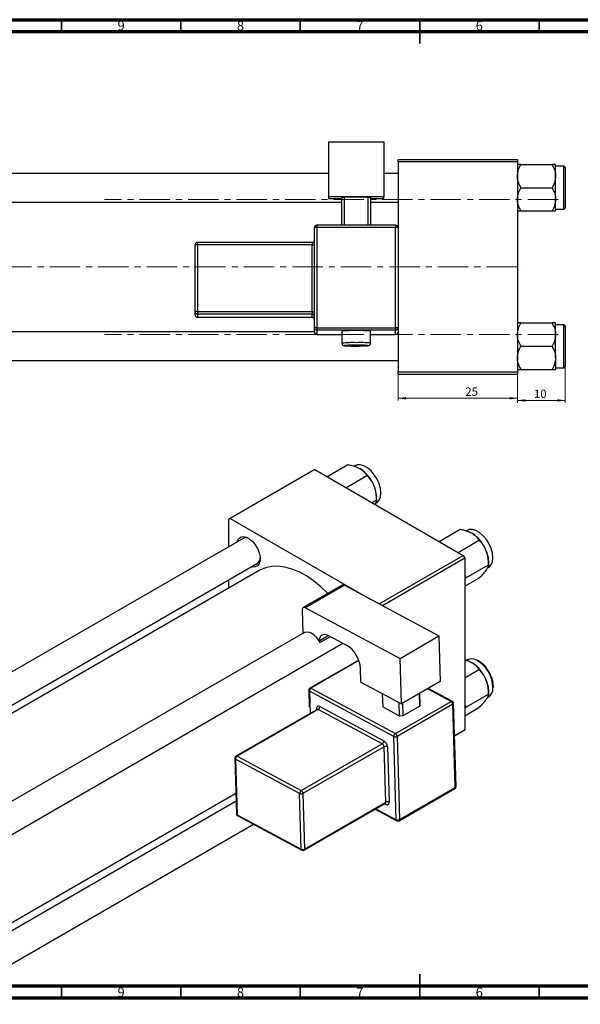
# Model space of a CAD drawing. Units: millimetres. Extents: x -113 to 635, y -49 to 415.
# Drawn here: x 134 to 369, y 2 to 415 of the extents above; entities that cross this region are included whole.
import ezdxf

# ---------------------------------------------------------------- set-up
doc = ezdxf.new("R2010")
doc.units = ezdxf.units.MM
doc.linetypes.add('CENTERX2', pattern=[20.32, 12.7, -2.54, 2.54, -2.54])
doc.styles.add('SLDTEXTSTYLE0', font='TXT', dxfattribs={"width": 0.75})
doc.dimstyles.new('SLDDIMSTYLE0', dxfattribs={"dimtxt": 3.5, "dimasz": 3.302, "dimexe": 0, "dimexo": 0.0625, "dimgap": 0.875, "dimtad": 1, "dimdec": 0, "dimlfac": 0.5, "dimrnd": 1e-09, "dimzin": 12, "dimdsep": 46, "dimtxsty": 'SLDTEXTSTYLE0', "dimsah": 1, "dimcen": 0.09, "dimadec": 0, "dimazin": 3, "dimtfac": 1, "dimtofl": 0, "dimtmove": 0, "dimatfit": 3, "dimfxl": 1, "dimfrac": 2, "dimtolj": 1, "dimtzin": 12, "dimarcsym": 0})
doc.dimstyles.new('SLDDIMSTYLE2', dxfattribs={"dimtxt": 3.5, "dimasz": 3.302, "dimexe": 0, "dimexo": 0.0625, "dimgap": 0.875, "dimtad": 1, "dimdec": 0, "dimlfac": 0.5, "dimrnd": 1e-09, "dimzin": 12, "dimdsep": 46, "dimtxsty": 'SLDTEXTSTYLE0', "dimsah": 1, "dimcen": 0.09, "dimadec": 0, "dimazin": 3, "dimtfac": 1, "dimtdec": 0, "dimtmove": 0, "dimatfit": 0, "dimfxl": 1, "dimfrac": 2, "dimtolj": 1, "dimtzin": 12, "dimarcsym": 0})

# ---------------------------------------------------------------- blocks, each defined once
blk = doc.blocks.new('_D')
at = {"color": 7, "linetype": 'Continuous', "lineweight": 0}
for p, q in [((292.94, 266.38), (292.94, 255.38)), ((342.94, 266.38), (342.94, 255.38)), ((292.94, 256.38), (342.94, 256.38))]:
    blk.add_line(p, q, dxfattribs=at)
at = {"color": 7, "linetype": 'Continuous', "lineweight": 18}
for points in [[(292.94, 256.38), (296.24, 255.87), (296.24, 256.89)], [(342.94, 256.38), (339.64, 256.89), (339.64, 255.87)]]:
    blk.add_solid(points, dxfattribs=at)
at = {"color": 7, "linetype": 'Continuous', "lineweight": 18, "insert": (321.11, 260.89), "char_height": 3.5, "attachment_point": 1, "style": 'SLDTEXTSTYLE0'}
blk.add_mtext('25', dxfattribs=at)
blk = doc.blocks.new('_D_2')
at = {"color": 7, "linetype": 'Continuous', "lineweight": 0}
for p, q in [((362.94, 272.18), (362.94, 254.48)), ((342.94, 266.38), (342.94, 254.48)), ((362.94, 255.48), (342.94, 255.48))]:
    blk.add_line(p, q, dxfattribs=at)
at = {"color": 7, "linetype": 'Continuous', "lineweight": 18}
for points in [[(342.94, 255.48), (346.24, 254.97), (346.24, 255.99)], [(362.94, 255.48), (359.64, 255.99), (359.64, 254.97)]]:
    blk.add_solid(points, dxfattribs=at)
at = {"color": 7, "linetype": 'Continuous', "lineweight": 18, "insert": (349.86, 259.99), "char_height": 3.5, "attachment_point": 1, "style": 'SLDTEXTSTYLE0'}
blk.add_mtext('10', dxfattribs=at)

msp = doc.modelspace()

# ---------------------------------------------------------------- linework, layer by layer
at = {"color": 7, "linetype": 'Continuous', "lineweight": 70}
for p, q in [((15, 415), (589, 415)), ((20, 410), (584, 410)), ((584, 10), (20, 10)), ((589, 5), (15, 5))]:
    msp.add_line(p, q, dxfattribs=at)
at = {"color": 7, "linetype": 'Continuous', "lineweight": 35}
for p, q in [((152, 410), (152, 415)), ((202, 410), (202, 415)), ((252, 410), (252, 415)), ((302, 415), (302, 405)), ((302, 410), (302, 415)), ((352, 410), (352, 415)), ((302, 5), (302, 15)), ((152, 10), (152, 5)), ((202, 10), (202, 5)), ((252, 10), (252, 5)), ((302, 10), (302, 5)), ((352, 10), (352, 5))]:
    msp.add_line(p, q, dxfattribs=at)
at = {"color": 7, "linetype": 'Continuous', "lineweight": 25}
for p, q in [((263.94, 363.82), (286.94, 363.82)), ((263.94, 340.83), (263.94, 363.82)), ((286.94, 363.82), (286.94, 340.83)), ((292.94, 356.38), (342.94, 356.38)), ((292.94, 355.38), (292.94, 356.38)), ((292.94, 355.38), (292.94, 327.87)), ((342.94, 355.38), (292.94, 355.38)), ((342.94, 356.38), (342.94, 355.38)), ((342.94, 355.38), (342.94, 267.38)), ((344.44, 354.32), (357.43, 354.32)), ((358.94, 349.45), (358.94, 354.32)), ((362.34, 353.58), (358.94, 353.58)), ((362.94, 352.98), (362.94, 336.18)), ((263.94, 350.58), (32.94, 350.58)), ((292.94, 350.58), (286.94, 350.58)), ((358.94, 339.71), (358.94, 349.45)), ((344.44, 344.58), (357.43, 344.58)), ((32.94, 338.58), (269.44, 338.58)), ((263.94, 339.98), (263.94, 340.83)), ((286.94, 340.83), (263.94, 340.83)), ((269.44, 339.98), (263.94, 339.98)), ((269.44, 340.58), (270.44, 340.62)), ((269.44, 328.87), (269.44, 340.58)), ((280.44, 340.62), (270.44, 340.62)), ((270.44, 340.62), (270.44, 328.87)), ((280.44, 340.62), (281.44, 340.58)), ((280.44, 328.87), (280.44, 340.62)), ((281.44, 340.58), (281.44, 328.87)), ((286.94, 339.98), (281.44, 339.98)), ((281.44, 338.58), (292.94, 338.58)), ((286.94, 339.98), (286.94, 340.83)), ((358.94, 334.85), (358.94, 339.71)), ((344.44, 334.85), (357.43, 334.85)), ((358.94, 335.58), (362.34, 335.58)), ((257.94, 285.9), (257.94, 327.87)), ((291.94, 328.87), (258.94, 328.87)), ((258.94, 328.87), (258.94, 328.87)), ((258.94, 327.91), (258.94, 285.93)), ((291.94, 327.91), (258.94, 327.91)), ((291.94, 328.87), (291.94, 328.87)), ((291.94, 285.93), (291.94, 327.91)), ((292.94, 327.87), (292.94, 285.9)), ((207.94, 292.68), (207.94, 320.67)), ((256.94, 321.67), (208.94, 321.67)), ((208.94, 320.7), (208.94, 292.72)), ((256.94, 320.7), (208.94, 320.7)), ((256.94, 292.72), (256.94, 320.7)), ((207.94, 291.34), (207.94, 292.68)), ((208.94, 292.72), (256.94, 292.72)), ((208.94, 292.72), (208.94, 291.68)), ((256.94, 291.68), (208.94, 291.68)), ((208.94, 291.68), (208.94, 290.34)), ((208.94, 290.34), (256.94, 290.34)), ((208.94, 290.34), (256.94, 290.34)), ((256.94, 292.72), (256.94, 291.68)), ((256.94, 290.34), (256.94, 291.68)), ((256.94, 290.34), (256.94, 290.34)), ((257.94, 284.13), (257.94, 285.9)), ((258.94, 285.93), (258.94, 284.9)), ((258.94, 285.93), (291.94, 285.93)), ((291.94, 284.9), (258.94, 284.9)), ((258.94, 284.9), (258.94, 283.13)), ((291.94, 285.93), (291.94, 284.9)), ((291.94, 283.13), (291.94, 284.9)), ((292.94, 285.9), (292.94, 284.33)), ((344.44, 287.92), (357.43, 287.92)), ((358.94, 283.05), (358.94, 287.92)), ((362.34, 287.18), (358.94, 287.18)), ((362.94, 286.58), (362.94, 278.18)), ((257.94, 284.18), (32.94, 284.18)), ((258.94, 283.13), (269.44, 283.13)), ((258.94, 283.13), (258.94, 283.13)), ((269.44, 284.44), (269.44, 279.44)), ((281.44, 279.44), (281.44, 284.44)), ((281.44, 283.13), (291.94, 283.13)), ((291.94, 283.13), (291.94, 283.13)), ((292.94, 284.33), (292.94, 267.38)), ((358.94, 273.31), (358.94, 283.05)), ((344.44, 278.18), (357.43, 278.18)), ((362.94, 278.18), (362.94, 269.78)), ((358.94, 273.31), (358.94, 268.45)), ((32.94, 272.18), (292.94, 272.18)), ((344.44, 268.45), (357.43, 268.45)), ((358.94, 269.18), (362.34, 269.18)), ((292.94, 267.38), (342.94, 267.38)), ((292.94, 266.38), (292.94, 267.38)), ((342.94, 266.38), (292.94, 266.38)), ((342.94, 267.38), (342.94, 266.38)), ((263.15, 223.5), (271.93, 228.57)), ((274.88, 228.13), (274.51, 227.91)), ((258.02, 226.46), (222.67, 206.05)), ((258.02, 226.46), (320.25, 190.53)), ((271.09, 218.91), (279.88, 223.98)), ((283.86, 213.74), (283.86, 214.97)), ((281.95, 212.64), (283.86, 213.74)), ((283.35, 212.23), (283.88, 212.54)), ((222.67, 206.05), (221.96, 205.64)), ((221.96, 205.64), (221.96, 194.11)), ((222.67, 206.05), (281.33, 172.18)), ((310.1, 196.39), (318.89, 201.47)), ((321.83, 201.02), (321.46, 200.81)), ((228.01, 197.61), (70.85, 106.88)), ((318.05, 191.81), (326.83, 196.88)), ((285.02, 170.2), (320.25, 190.53)), ((320.25, 190.53), (320.96, 189.31)), ((60.8, 87.22), (234.01, 187.21)), ((320.96, 189.31), (286.49, 169.41)), ((320.96, 189.31), (320.96, 117.45)), ((321.62, 181.33), (330.81, 186.64)), ((330.81, 186.64), (330.81, 187.87)), ((234.78, 184.25), (63.75, 85.52)), ((321.62, 181.33), (320.96, 182.1)), ((330.3, 185.13), (330.83, 185.43)), ((221.96, 180.26), (221.96, 176.85)), ((269.51, 178.08), (253.25, 168.7)), ((270.46, 178.01), (254.2, 168.62)), ((270.46, 178.01), (310.03, 156.78)), ((320.96, 180.63), (321.62, 181.33)), ((320.96, 177.59), (326.83, 180.98)), ((252.83, 167.72), (253.13, 157.9)), ((254.2, 168.62), (293.77, 147.39)), ((253.75, 158.26), (95.75, 67.05)), ((263.58, 157.05), (271.36, 152.88)), ((293.77, 147.39), (310.03, 156.78)), ((310.03, 156.78), (310.61, 137.68)), ((101.75, 56.65), (269.85, 153.69)), ((259.91, 154.5), (260.2, 153.97)), ((260.2, 153.97), (260.17, 154.8)), ((260.2, 153.97), (264.6, 156.51)), ((276.45, 146.7), (256.01, 134.9)), ((294.34, 128.29), (293.77, 147.39)), ((321.83, 146.8), (321.46, 146.59)), ((277.38, 137.39), (277.21, 143.21)), ((320.96, 139.27), (326.83, 142.66)), ((277.38, 137.39), (294.34, 128.29)), ((310.61, 137.68), (294.34, 128.29)), ((255.51, 134), (255.71, 127.12)), ((291.13, 114.67), (255.8, 133.63)), ((256.48, 134.86), (291.81, 115.91)), ((286.35, 132.58), (286.52, 127.02)), ((302.07, 127.34), (301.91, 132.66)), ((301.93, 132.68), (302.07, 128.13)), ((315.65, 129.43), (305.62, 134.81)), ((321.62, 127.12), (330.81, 132.42)), ((330.81, 132.42), (330.81, 133.65)), ((332.85, 135.18), (332.86, 135.31)), ((291.81, 115.91), (315.15, 129.38)), ((315.88, 128.17), (292.55, 114.7)), ((293.59, 123.23), (293.42, 128.79)), ((294.84, 128.58), (295, 123.26)), ((302.07, 128.13), (302.07, 127.34)), ((316.93, 93.29), (315.88, 128.17)), ((317.22, 93.7), (316.17, 128.58)), ((330.3, 130.91), (330.83, 131.21)), ((259.01, 126), (225.07, 106.4)), ((259.48, 125.96), (225.54, 106.37)), ((286.34, 111.55), (259.48, 125.96)), ((260.16, 127.2), (287.02, 112.79)), ((293.59, 123.23), (286.52, 127.02)), ((302.07, 127.34), (295, 123.26)), ((321.62, 127.12), (320.96, 127.89)), ((320.96, 126.42), (321.62, 127.12)), ((320.96, 123.37), (326.83, 126.76)), ((295, 123.26), (293.59, 123.23)), ((316.58, 114.93), (320.96, 117.45)), ((320.25, 117.05), (316.58, 114.93)), ((320.96, 117.45), (320.25, 117.05)), ((252.39, 91.96), (286.34, 111.55)), ((292.18, 79.79), (291.13, 114.67)), ((292.55, 114.7), (293.6, 79.82)), ((287.07, 110.34), (253.13, 90.75)), ((287.77, 87.09), (287.07, 110.34)), ((288.48, 110.37), (289.18, 87.12)), ((224.57, 105.51), (225.27, 82.25)), ((251.71, 90.72), (224.86, 105.13)), ((224.86, 105.13), (225.56, 81.87)), ((225.54, 106.37), (252.39, 91.96)), ((101.75, 19.7), (225.01, 90.85)), ((293.39, 79.33), (316.72, 92.8)), ((293.6, 79.82), (316.93, 93.29)), ((225.11, 87.5), (101.75, 16.29)), ((252.41, 67.47), (251.71, 90.72)), ((253.13, 90.75), (253.83, 67.5)), ((253.83, 67.5), (287.77, 87.09)), ((253.62, 67.01), (287.56, 86.6)), ((283.36, 84.18), (292.42, 79.32)), ((225.56, 81.87), (252.41, 67.47)), ((225.79, 81.4), (252.65, 67)), ((101.75, 2.44), (232.4, 77.86))]:
    msp.add_line(p, q, dxfattribs=at)
at = {"color": 8, "linetype": 'Continuous', "lineweight": 25}
for p, q in [((362.34, 335.58), (362.34, 353.58)), ((258.94, 328.87), (258.94, 327.91)), ((291.94, 328.87), (291.94, 327.91)), ((208.94, 321.67), (208.94, 320.7)), ((256.94, 321.67), (256.94, 320.7)), ((208.94, 290.34), (208.94, 290.34)), ((362.34, 278.18), (362.34, 287.18)), ((258.94, 283.13), (269.44, 283.13)), ((281.44, 283.13), (291.94, 283.13)), ((362.34, 269.18), (362.34, 278.18)), ((263.84, 156.91), (260.17, 154.8)), ((276.54, 146.44), (256.48, 134.86)), ((255.8, 133.63), (256.08, 124.31)), ((315.15, 129.38), (305.34, 134.64)), ((258.81, 125.88), (258.8, 126.3)), ((283.67, 84.36), (292.18, 79.79)), ((287.82, 86.22), (287.34, 86.48))]:
    msp.add_line(p, q, dxfattribs=at)
at = {"color": 7, "linetype": 'CENTERX2', "lineweight": 18}
for p, q in [((359.94, 339.68), (169.94, 339.68)), ((65.79, 311.38), (345.27, 311.38)), ((359.94, 283.08), (169.94, 283.08))]:
    msp.add_line(p, q, dxfattribs=at)
at = {"color": 8, "linetype": 'Continuous', "lineweight": 25, "flags": 128}
for points in [[(271.16, 278.54), (271, 278.53), (270.54, 278.48), (270.45, 278.43), (270.53, 278.41)], [(280.35, 278.41), (280.43, 278.43), (280.33, 278.48), (279.88, 278.53), (279.09, 278.56), (279.04, 278.57)]]:
    msp.add_lwpolyline(points, dxfattribs=at)
at = {"color": 7, "linetype": 'Continuous', "lineweight": 25, "flags": 128}
for points in [[(283.88, 212.54), (284.14, 212.71), (285.01, 213.66), (285.56, 215.01), (285.74, 216.66), (285.56, 218.52), (285.01, 220.49), (284.14, 222.46), (282.99, 224.29), (281.63, 225.9), (280.14, 227.18), (278.61, 228.07), (277.12, 228.51), (275.76, 228.47), (274.88, 228.13)], [(225.5, 196.16), (225.54, 196.3), (226.07, 197.41), (226.93, 198.13), (228.03, 198.39), (229.3, 198.18), (230.64, 197.51), (231.96, 196.43), (233.16, 195.02), (234.14, 193.39), (234.84, 191.66), (235.21, 189.95), (235.21, 188.39), (234.84, 187.1), (234.14, 186.18), (233.16, 185.69), (231.96, 185.66), (231.5, 185.77)], [(330.83, 185.43), (331.09, 185.6), (331.96, 186.56), (332.51, 187.9), (332.69, 189.55), (332.51, 191.42), (331.96, 193.39), (331.09, 195.35), (329.94, 197.19), (328.59, 198.8), (327.1, 200.08), (325.56, 200.97), (324.07, 201.4), (322.71, 201.36), (321.83, 201.02)], [(263.53, 174.63), (260.61, 177.41), (257.6, 179.85), (254.55, 181.91), (251.48, 183.58), (248.44, 184.83), (245.48, 185.64), (242.62, 186.01), (239.9, 185.92), (237.37, 185.39), (235.05, 184.4), (234.78, 184.25)], [(254.2, 168.62), (253.92, 168.74), (253.66, 168.79), (253.42, 168.77), (253.21, 168.67), (253.04, 168.52), (252.92, 168.3), (252.85, 168.03), (252.83, 167.72)], [(253.75, 158.26), (254.04, 158.39), (254.82, 158.54), (255.68, 158.42), (256.6, 158.04), (257.52, 157.43), (258.41, 156.61), (259.22, 155.62), (259.91, 154.5)], [(260.17, 154.8), (260.22, 155.57), (260.39, 156.24), (260.7, 156.78), (261.12, 157.18), (261.64, 157.41), (262.24, 157.46), (262.9, 157.34), (263.58, 157.05)], [(260.16, 127.2), (259.89, 127.31), (259.63, 127.36), (259.39, 127.34), (259.18, 127.25), (259.01, 127.09), (258.89, 126.87), (258.82, 126.6), (258.8, 126.3)], [(287.82, 86.22), (288.09, 86.1), (288.35, 86.05), (288.59, 86.08), (288.8, 86.17), (288.97, 86.33), (289.09, 86.54), (289.16, 86.81), (289.18, 87.12)]]:
    msp.add_lwpolyline(points, dxfattribs=at)
at = {"color": 7, "linetype": 'Continuous', "lineweight": 25}
for centre, radius, start, end in [((362.34, 352.98), 0.6, 0, 90), ((362.34, 336.18), 0.6, 270, 0), ((258.94, 327.87), 1, 89.9821, 179.9821), ((258.69, 320.81), 7.11, 87.9863, 96.0612), ((291.94, 327.87), 1, 0.0179, 90.0179), ((292.19, 320.81), 7.11, 83.9388, 92.0137), ((256.94, 322.67), 1, 270, 0), ((208.94, 320.67), 1, 89.9821, 179.9821), ((208.69, 313.6), 7.11, 87.9863, 96.0612), ((257.19, 327.8), 7.11, 267.9863, 276.0612), ((208.69, 285.62), 7.11, 87.9863, 96.0612), ((208.94, 292.68), 1, 180.0179, 270.0179), ((208.94, 291.34), 1, 180.0179, 270.0179), ((257.19, 299.82), 7.11, 267.9863, 276.0612), ((256.94, 290.68), 1, 0.0179, 90.0179), ((256.94, 289.34), 1, 0, 90), ((256.94, 289.34), 1, 0.0179, 90.0179), ((258.69, 278.83), 7.11, 87.9863, 96.0612), ((258.94, 285.9), 1, 180.0179, 270.0179), ((275.44, 220.37), 64.36, 84.6504, 95.3496), ((292.19, 278.83), 7.11, 83.9388, 92.0137), ((291.94, 285.9), 1, 269.9821, 359.9821), ((362.34, 286.58), 0.6, 0, 90), ((258.94, 284.13), 1, 180.0179, 270.0179), ((291.94, 284.13), 1, 269.9821, 359.9821), ((275.43, 347.08), 68.85, 265.9215, 274.0977), ((274.96, 195.33), 83.29, 89.6685, 92.6085), ((275.67, 174.26), 104.36, 88.1509, 90.1279), ((362.34, 269.78), 0.6, 270, 0), ((268.92, 214.31), 14.94, 20.2271, 57.362), ((271.19, 214.73), 12.67, 1.1082, 22.0212), ((315.87, 187.21), 14.94, 20.2271, 57.362), ((229.24, 195.17), 2.73, 58.2508, 116.7163), ((318.14, 187.62), 12.67, 1.1082, 22.0212), ((232.4, 189.55), 2.84, 304.5754, 0.4467), ((269.92, 177.2), 0.971, 56.3376, 115.0911), ((264.96, 142.4), 12.28, 3.7514, 58.5877), ((323.65, 142.78), 4.41, 60.3109, 114.4049), ((315.87, 132.99), 14.94, 20.2271, 57.362), ((318.14, 133.4), 12.67, 1.1082, 22.0212), ((256.51, 134.03), 1, 119.9973, 181.7234), ((257.29, 133.61), 1.49, 122.865, 179.4525), ((328.46, 134.72), 4.23, 304.0996, 2.7579), ((314.35, 128.07), 1.53, 3.7514, 58.5877), ((315.17, 128.55), 1, 1.7234, 61.7883), ((258.67, 127.21), 1.49, 302.865, 359.4525), ((292.62, 114.66), 1.49, 122.865, 179.4525), ((291.01, 114.6), 1.53, 3.7514, 58.5877), ((285.53, 112.81), 1.49, 302.865, 359.4525), ((285.54, 110.24), 1.53, 3.7514, 58.5877), ((285.42, 110.17), 3.07, 3.7514, 58.5877), ((291.81, 116.1), 1.59, 244.7144, 297.6446), ((287.8, 108.94), 1.59, 64.7144, 117.6446), ((225.57, 105.54), 1, 119.9973, 181.7234), ((226.35, 105.11), 1.49, 122.865, 179.4525), ((253.2, 90.71), 1.49, 122.865, 179.4525), ((251.59, 90.65), 1.53, 3.7514, 58.5877), ((316.22, 93.67), 1, 299.9973, 1.7234), ((252.39, 92.16), 1.59, 244.7144, 297.6446), ((288.5, 85.69), 1.59, 64.7144, 117.6446), ((226.27, 82.28), 1, 181.7234, 241.7883), ((292.86, 81.23), 1.59, 244.7144, 297.6446), ((292.89, 80.2), 1, 241.7883, 299.9973), ((253.09, 68.9), 1.59, 244.7144, 297.6446), ((253.12, 67.88), 1, 241.7883, 299.9973)]:
    msp.add_arc(centre, radius, start, end, dxfattribs=at)
at = {"color": 8, "linetype": 'Continuous', "lineweight": 25}
for centre, radius, start, end in [((274, 235.33), 44.35, 88.1431, 95.9048), ((277.36, 249.06), 30.66, 82.3571, 93.5949), ((319.22, 134.9), 13.46, 0.1059, 60.5473), ((255.98, 134.07), 0.477, 187.6384, 247.7973), ((256.21, 134.46), 0.485, 56.3376, 115.0911), ((315.44, 128.96), 0.511, 66.539, 125.1056), ((315.71, 128.61), 0.469, 291.9896, 356.8205), ((258.56, 125.79), 0.559, 25.3813, 64.9881), ((259.21, 125.56), 0.485, 56.3376, 115.0911), ((225.04, 105.57), 0.477, 187.6384, 247.7973), ((225.27, 105.96), 0.485, 56.3376, 115.0911), ((316.44, 93.21), 0.496, 304.7678, 9.2308), ((316.75, 93.73), 0.469, 291.9896, 356.8205), ((287.28, 87.01), 0.496, 304.7678, 9.2308), ((287.3, 86.26), 0.515, 355.671, 58.4472), ((225.74, 82.32), 0.477, 187.6384, 247.7973), ((226.06, 81.83), 0.506, 174.9049, 237.8126), ((292.69, 79.75), 0.506, 174.9049, 237.8126), ((293.11, 79.74), 0.496, 304.7678, 9.2308), ((252.92, 67.42), 0.506, 174.9049, 237.8126), ((253.34, 67.42), 0.496, 304.7678, 9.2308)]:
    msp.add_arc(centre, radius, start, end, dxfattribs=at)
at = {"color": 7, "linetype": 'Continuous', "lineweight": 25}
for points, knots in [([(342.94, 349.45), (343.02, 350.3), (343.2, 352), (344.03, 353.55), (344.44, 354.32)], [0, 0, 0, 0, 0.503995, 1, 1, 1, 1]), ([(344.44, 354.32), (344.19, 354.32), (343.65, 354.32), (343.07, 354.32), (342.98, 354.32), (342.94, 354.32)], [0, 0, 0, 0, 0.309312, 0.649384, 1, 1, 1, 1]), ([(357.43, 354.32), (357.78, 353.65), (358.5, 352.29), (358.91, 350.61), (358.93, 349.65), (358.94, 349.45)], [0, 0, 0, 0, 0.432382, 0.879547, 1, 1, 1, 1]), ([(358.94, 354.32), (358.94, 354.32), (358.93, 354.32), (358.73, 354.32), (358.15, 354.32), (357.63, 354.32), (357.43, 354.32)], [0, 0, 0, 0, 0.033431, 0.390071, 0.760192, 1, 1, 1, 1]), ([(344.44, 344.58), (344.09, 345.25), (343.38, 346.6), (342.97, 348.28), (342.94, 349.24), (342.94, 349.45)], [0, 0, 0, 0, 0.432382, 0.879547, 1, 1, 1, 1]), ([(358.94, 349.45), (358.85, 348.59), (358.68, 346.89), (357.84, 345.35), (357.43, 344.58)], [0, 0, 0, 0, 0.503995, 1, 1, 1, 1]), ([(342.94, 339.71), (343.02, 340.57), (343.2, 342.27), (344.03, 343.81), (344.44, 344.58)], [0, 0, 0, 0, 0.503995, 1, 1, 1, 1]), ([(357.43, 344.58), (357.78, 343.91), (358.5, 342.56), (358.91, 340.88), (358.93, 339.92), (358.94, 339.71)], [0, 0, 0, 0, 0.432382, 0.879547, 1, 1, 1, 1]), ([(344.44, 334.85), (344.09, 335.51), (343.38, 336.87), (342.97, 338.55), (342.94, 339.51), (342.94, 339.71)], [0, 0, 0, 0, 0.432382, 0.879547, 1, 1, 1, 1]), ([(358.94, 339.71), (358.85, 338.86), (358.68, 337.16), (357.84, 335.61), (357.43, 334.85)], [0, 0, 0, 0, 0.503995, 1, 1, 1, 1]), ([(342.94, 334.85), (342.94, 334.85), (342.94, 334.85), (343.14, 334.85), (343.73, 334.85), (344.24, 334.85), (344.44, 334.85)], [0, 0, 0, 0, 0.0334314, 0.3900705, 0.7601916, 1, 1, 1, 1]), ([(357.43, 334.85), (357.69, 334.85), (358.22, 334.85), (358.81, 334.85), (358.89, 334.85), (358.94, 334.85)], [0, 0, 0, 0, 0.309312, 0.649384, 1, 1, 1, 1]), ([(342.94, 283.05), (343.02, 283.9), (343.2, 285.6), (344.03, 287.15), (344.44, 287.92)], [0, 0, 0, 0, 0.503995, 1, 1, 1, 1]), ([(344.44, 287.92), (344.19, 287.92), (343.65, 287.92), (343.07, 287.92), (342.98, 287.92), (342.94, 287.92)], [0, 0, 0, 0, 0.3093119, 0.6493836, 1, 1, 1, 1]), ([(357.43, 287.92), (357.78, 287.25), (358.5, 285.89), (358.91, 284.21), (358.93, 283.25), (358.94, 283.05)], [0, 0, 0, 0, 0.432382, 0.879547, 1, 1, 1, 1]), ([(358.94, 287.92), (358.94, 287.92), (358.93, 287.92), (358.73, 287.92), (358.15, 287.92), (357.63, 287.92), (357.43, 287.92)], [0, 0, 0, 0, 0.033431, 0.390071, 0.760192, 1, 1, 1, 1]), ([(344.44, 278.18), (344.09, 278.85), (343.38, 280.2), (342.97, 281.88), (342.94, 282.84), (342.94, 283.05)], [0, 0, 0, 0, 0.432382, 0.879547, 1, 1, 1, 1]), ([(358.94, 283.05), (358.85, 282.19), (358.68, 280.49), (357.84, 278.95), (357.43, 278.18)], [0, 0, 0, 0, 0.5039946, 1, 1, 1, 1]), ([(269.45, 279.43), (269.46, 279.32), (269.47, 279.1), (269.63, 278.83), (269.81, 278.65), (269.99, 278.54), (270.14, 278.48), (270.26, 278.44), (270.32, 278.43), (270.36, 278.43)], [0, 0, 0, 0, 0.180831, 0.34373, 0.481897, 0.603319, 0.712549, 0.836498, 1, 1, 1, 1]), ([(280.54, 278.43), (280.59, 278.44), (280.66, 278.45), (280.84, 278.51), (281.05, 278.64), (281.26, 278.85), (281.42, 279.14), (281.42, 279.35), (281.42, 279.44)], [0, 0, 0, 0, 0.1996232, 0.3406207, 0.4816326, 0.6548589, 0.848119, 1, 1, 1, 1]), ([(342.94, 273.31), (343.02, 274.17), (343.2, 275.87), (344.03, 277.41), (344.44, 278.18)], [0, 0, 0, 0, 0.503995, 1, 1, 1, 1]), ([(357.43, 278.18), (357.78, 277.51), (358.5, 276.16), (358.91, 274.48), (358.93, 273.52), (358.94, 273.31)], [0, 0, 0, 0, 0.4323818, 0.879547, 1, 1, 1, 1]), ([(344.44, 268.45), (344.09, 269.11), (343.38, 270.47), (342.97, 272.15), (342.94, 273.11), (342.94, 273.31)], [0, 0, 0, 0, 0.432382, 0.879547, 1, 1, 1, 1]), ([(358.94, 273.31), (358.85, 272.46), (358.68, 270.76), (357.84, 269.21), (357.43, 268.45)], [0, 0, 0, 0, 0.503995, 1, 1, 1, 1]), ([(342.94, 268.45), (342.94, 268.45), (342.94, 268.45), (343.14, 268.45), (343.73, 268.45), (344.24, 268.45), (344.44, 268.45)], [0, 0, 0, 0, 0.033431, 0.390071, 0.760192, 1, 1, 1, 1]), ([(357.43, 268.45), (357.69, 268.45), (358.22, 268.45), (358.81, 268.45), (358.89, 268.45), (358.94, 268.45)], [0, 0, 0, 0, 0.309312, 0.649384, 1, 1, 1, 1]), ([(271.93, 228.57), (272.5, 228.45), (273.7, 228.2), (275.44, 227.67), (276.46, 227.15), (276.97, 226.89)], [0, 0, 0, 0, 0.309312, 0.649384, 1, 1, 1, 1]), ([(276.97, 226.89), (277.02, 226.87), (277.55, 226.55), (278.46, 225.86), (279.33, 224.89), (279.73, 224.24), (279.88, 223.98)], [0, 0, 0, 0, 0.033431, 0.390071, 0.760192, 1, 1, 1, 1]), ([(279.88, 223.98), (280.4, 223.43), (281.46, 222.29), (282.44, 220.69), (282.85, 219.69), (282.93, 219.48)], [0, 0, 0, 0, 0.432382, 0.879547, 1, 1, 1, 1]), ([(282.93, 219.48), (283.22, 218.54), (283.79, 216.68), (283.84, 214.72), (283.86, 213.74)], [0, 0, 0, 0, 0.5039946, 1, 1, 1, 1]), ([(283.86, 213.74), (283.84, 213.5), (283.81, 213.03), (283.4, 212.29), (283.19, 211.93)], [0, 0, 0, 0, 0.504142, 1, 1, 1, 1]), ([(318.89, 201.47), (319.45, 201.35), (320.65, 201.1), (322.39, 200.57), (323.41, 200.05), (323.92, 199.79)], [0, 0, 0, 0, 0.309312, 0.649384, 1, 1, 1, 1]), ([(323.92, 199.79), (323.97, 199.76), (324.51, 199.45), (325.42, 198.76), (326.28, 197.78), (326.68, 197.13), (326.83, 196.88)], [0, 0, 0, 0, 0.033431, 0.390071, 0.760192, 1, 1, 1, 1]), ([(326.83, 196.88), (327.35, 196.32), (328.41, 195.19), (329.39, 193.59), (329.8, 192.58), (329.89, 192.37)], [0, 0, 0, 0, 0.432382, 0.879547, 1, 1, 1, 1]), ([(329.89, 192.37), (330.17, 191.44), (330.75, 189.58), (330.79, 187.61), (330.81, 186.64)], [0, 0, 0, 0, 0.5039946, 1, 1, 1, 1]), ([(330.81, 186.64), (330.78, 186.39), (330.74, 185.9), (330.34, 185.09), (329.97, 184.54), (329.89, 184.42)], [0, 0, 0, 0, 0.432382, 0.879547, 1, 1, 1, 1]), ([(329.89, 184.42), (329.47, 183.89), (328.66, 182.83), (327.44, 181.6), (326.83, 180.98)], [0, 0, 0, 0, 0.5039946, 1, 1, 1, 1]), ([(320.96, 146.75), (321.42, 146.62), (322.51, 146.3), (323.41, 145.84), (323.92, 145.57)], [0, 0, 0, 0, 0.43204, 1, 1, 1, 1]), ([(323.92, 145.57), (323.97, 145.54), (324.51, 145.23), (325.42, 144.54), (326.28, 143.56), (326.68, 142.92), (326.83, 142.66)], [0, 0, 0, 0, 0.033431, 0.390071, 0.760192, 1, 1, 1, 1]), ([(330.69, 142.29), (330.4, 142.72), (329.76, 143.71), (328.52, 145.01), (327.27, 146.05), (326.47, 146.44), (326.16, 146.59)], [0, 0, 0, 0, 0.225582, 0.518258, 0.811985, 1, 1, 1, 1]), ([(326.83, 142.66), (327.35, 142.1), (328.41, 140.97), (329.39, 139.37), (329.8, 138.37), (329.89, 138.15)], [0, 0, 0, 0, 0.432382, 0.879547, 1, 1, 1, 1]), ([(332.86, 135.79), (332.85, 136.02), (332.82, 136.82), (332.54, 138.29), (331.89, 140.13), (331.24, 141.5), (330.77, 142.16), (330.69, 142.29)], [0, 0, 0, 0, 0.112551, 0.387848, 0.662845, 0.937407, 1, 1, 1, 1]), ([(329.89, 138.15), (330.17, 137.22), (330.75, 135.36), (330.79, 133.39), (330.81, 132.42)], [0, 0, 0, 0, 0.503995, 1, 1, 1, 1]), ([(330.81, 132.42), (330.78, 132.17), (330.74, 131.68), (330.34, 130.87), (329.97, 130.32), (329.89, 130.21)], [0, 0, 0, 0, 0.432382, 0.879547, 1, 1, 1, 1]), ([(332.86, 135.31), (332.86, 135.4), (332.87, 135.55), (332.86, 135.72), (332.86, 135.79)], [0, 0, 0, 0, 0.578931, 1, 1, 1, 1]), ([(329.89, 130.21), (329.47, 129.67), (328.66, 128.62), (327.44, 127.38), (326.83, 126.76)], [0, 0, 0, 0, 0.503995, 1, 1, 1, 1]), ([(259.11, 126.08), (259.11, 126.09), (259.11, 126.11), (259.07, 126.03), (259.02, 126.01), (259.01, 126.01)], [0, 0, 0, 0, 0.145328, 0.768874, 1, 1, 1, 1]), ([(287.56, 86.59), (287.62, 86.62), (287.7, 86.65), (287.69, 86.65), (287.68, 86.65)], [0, 0, 0, 0, 0.7584149, 1, 1, 1, 1])]:
    msp.add_open_spline(points, degree=3, knots=knots, dxfattribs=at)

# ---------------------------------------------------------------- texts
at = {"color": 7, "linetype": 'Continuous', "lineweight": 0, "char_height": 3.97, "attachment_point": 2, "style": 'SLDTEXTSTYLE0'}
for s, insert in [('9', (176.96, 414.47)), ('8', (226.96, 414.47)), ('7', (276.96, 414.47)), ('6', (326.96, 414.47)), ('9', (176.96, 9.47)), ('8', (226.96, 9.47)), ('7', (276.96, 9.47)), ('6', (326.96, 9.47))]:
    msp.add_mtext(s, dxfattribs=dict(at, insert=insert))

# ---------------------------------------------------------------- dimensions: what is measured, and where the dimension line sits
at = {"color": 7, "linetype": 'Continuous', "lineweight": 18}
for base, p1, dimstyle, picture, middle in [((342.94, 255.48), (362.94, 273.18), 'SLDDIMSTYLE2', '_D_2', (352.45, 255.48)), ((342.94, 256.38), (292.94, 267.38), 'SLDDIMSTYLE0', '_D', (323.7, 256.38))]:
    dim = msp.add_linear_dim(base=base, p1=p1, p2=(342.94, 267.38), dimstyle=dimstyle, dxfattribs=at)
    dim.commit()
    dim.dimension.update_dxf_attribs({"geometry": picture, "text_midpoint": middle, "dimtype": 160})

doc.saveas('drawing.dxf')
